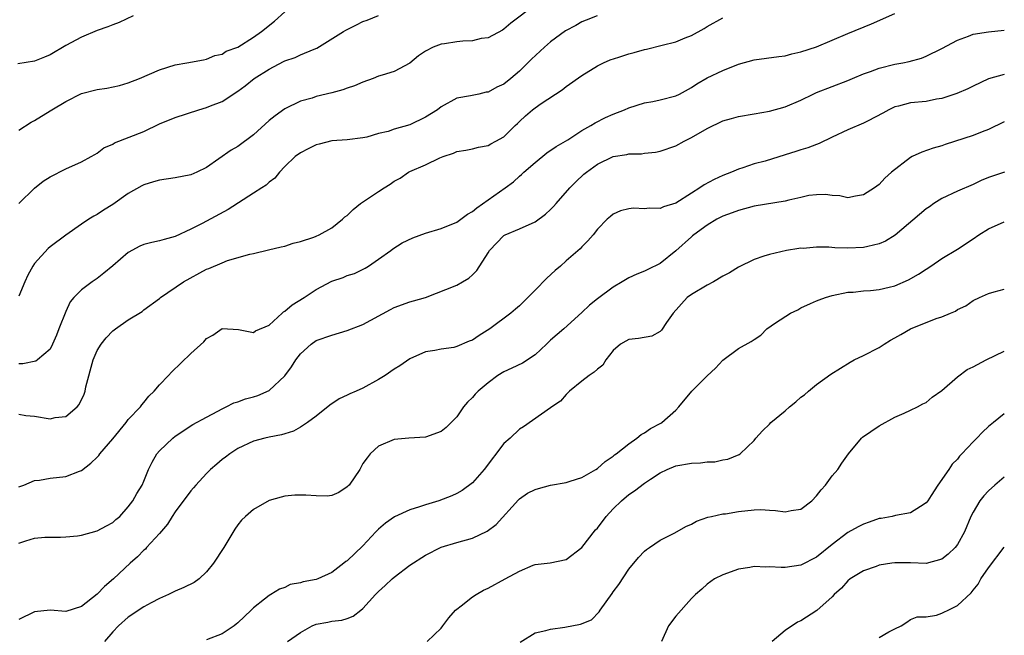
# Model space of a CAD drawing. Units: inches. Extents: x 2523000 to 2526000, y 1542000 to 1545000.
# Drawn here: x 2523705 to 2523831, y 1543580 to 1543659 of the extents above; entities that cross this region are included whole.
import ezdxf

# ---------------------------------------------------------------- set-up
doc = ezdxf.new("R2010")
doc.units = ezdxf.units.IN
doc.header["$MEASUREMENT"] = 0
doc.layers.add('LD25231542_2ft', color=253, linetype='Continuous')

msp = doc.modelspace()

# ---------------------------------------------------------------- linework, layer by layer
at = {"layer": 'LD25231542_2ft'}
for points, elevation in [([(2523771, 1543660.4), (2523767.92, 1543658.08), (2523767, 1543657.29), (2523766.83, 1543657.17), (2523765, 1543656.2), (2523764.1, 1543656.1), (2523763, 1543655.8), (2523761.77, 1543655.77), (2523761, 1543655.68), (2523759.42, 1543655.42), (2523759, 1543655.37), (2523757.98, 1543655), (2523757, 1543654.48), (2523756.1, 1543653.9), (2523755, 1543652.96), (2523753, 1543651.87), (2523751.45, 1543651.44), (2523751, 1543651.29), (2523750.29, 1543651), (2523749, 1543650.54), (2523747.94, 1543650.06), (2523747, 1543649.77), (2523746.44, 1543649.56), (2523745, 1543649.16), (2523743, 1543648.67), (2523742.49, 1543648.49), (2523741, 1543648.08), (2523739, 1543647.11), (2523737.76, 1543646.24), (2523737, 1543645.61), (2523735, 1543643.81), (2523733, 1543642.29), (2523732.17, 1543641.83), (2523729, 1543639.62), (2523727.78, 1543639), (2523727, 1543638.67), (2523725, 1543638.28), (2523723, 1543637.99), (2523722.22, 1543637.78), (2523721, 1543637.4), (2523720.73, 1543637.27), (2523719, 1543636.3), (2523717, 1543634.9), (2523715.84, 1543634.16), (2523715, 1543633.59), (2523714.61, 1543633.39), (2523713.97, 1543633), (2523713, 1543632.36), (2523711, 1543630.96), (2523709, 1543629.45), (2523708.76, 1543629.24), (2523707, 1543627.33), (2523706.78, 1543627), (2523706.16, 1543625.84), (2523705.77, 1543625), (2523705, 1543623.14)], 7738), ([(2523719.62, 1543659), (2523717.84, 1543658.16), (2523717, 1543657.85), (2523716.4, 1543657.6), (2523715, 1543657.12), (2523713, 1543656.26), (2523711, 1543655.2), (2523709, 1543654.02), (2523708.29, 1543653.71), (2523707, 1543653.2), (2523704.86, 1543652.86)], 7732), ([(2523705, 1543644.37), (2523706.6, 1543645.4), (2523707, 1543645.62), (2523709, 1543646.84), (2523709.23, 1543647), (2523711, 1543648.06), (2523713, 1543649.07), (2523715, 1543649.6), (2523716.24, 1543649.76), (2523717.89, 1543650.11), (2523719, 1543650.43), (2523720.44, 1543651), (2523723, 1543652.1), (2523725, 1543652.75), (2523726.49, 1543653), (2523728.6, 1543653.4), (2523729, 1543653.45), (2523730.08, 1543653.92), (2523731, 1543654.11), (2523731.53, 1543654.47), (2523733, 1543655.02), (2523735, 1543656.26), (2523736.04, 1543657), (2523737.68, 1543658.32), (2523739, 1543659.52)], 7734), ([(2523705, 1543598.77), (2523705.66, 1543599), (2523707, 1543599.58), (2523707.63, 1543599.63), (2523709, 1543599.88), (2523711, 1543600.11), (2523712.78, 1543600.78), (2523713, 1543600.85), (2523714.2, 1543601.8), (2523715, 1543602.55), (2523715.21, 1543602.79), (2523715.36, 1543603), (2523717, 1543604.92), (2523718.71, 1543607), (2523719, 1543607.38), (2523720.54, 1543609), (2523720.72, 1543609.28), (2523721, 1543609.57), (2523721.62, 1543610.38), (2523722.3, 1543611), (2523723, 1543611.84), (2523724.14, 1543613), (2523724.54, 1543613.46), (2523727, 1543615.81), (2523728.67, 1543617.33), (2523729, 1543617.74), (2523729.81, 1543618.19), (2523731, 1543619.01), (2523733.09, 1543618.91), (2523735, 1543618.5), (2523735.26, 1543618.74), (2523737, 1543619.46), (2523738.66, 1543621), (2523738.84, 1543621.16), (2523739, 1543621.22), (2523739.94, 1543622.06), (2523741.49, 1543623), (2523743, 1543624.03), (2523745, 1543625.07), (2523746.45, 1543625.55), (2523747, 1543625.78), (2523747.93, 1543626.07), (2523749.28, 1543626.72), (2523749.73, 1543627), (2523751, 1543627.87), (2523752.57, 1543629), (2523752.8, 1543629.2), (2523754.01, 1543629.99), (2523755.39, 1543630.61), (2523757, 1543631.21), (2523759, 1543631.82), (2523761, 1543632.61), (2523762.36, 1543633.64), (2523763, 1543633.97), (2523763.54, 1543634.46), (2523767.18, 1543637), (2523768.23, 1543637.77), (2523769, 1543638.5), (2523769.29, 1543638.71), (2523769.57, 1543639), (2523771, 1543640.27), (2523772.52, 1543641.48), (2523773.71, 1543642.29), (2523775.18, 1543643.17), (2523777, 1543644.35), (2523778.15, 1543645), (2523778.67, 1543645.33), (2523780, 1543646), (2523781, 1543646.45), (2523782.46, 1543647), (2523783, 1543647.26), (2523785, 1543647.9), (2523786.07, 1543648.07), (2523787, 1543648.25), (2523789, 1543648.77), (2523789.46, 1543649), (2523791, 1543649.85), (2523791.68, 1543650.32), (2523793, 1543651.06), (2523795, 1543652.03), (2523797, 1543652.82), (2523799, 1543653.37), (2523802.18, 1543653.82), (2523803, 1543653.91), (2523803.85, 1543654.15), (2523805, 1543654.39), (2523807, 1543655.05), (2523809, 1543655.88), (2523811, 1543656.74), (2523814.03, 1543657.97), (2523817, 1543659.29)], 7744), ([(2523705, 1543635.02), (2523707, 1543636.99), (2523708.12, 1543637.88), (2523709, 1543638.43), (2523711, 1543639.44), (2523713, 1543640.32), (2523714.25, 1543641), (2523714.71, 1543641.29), (2523715, 1543641.44), (2523715.89, 1543642.11), (2523717, 1543642.6), (2523717.25, 1543642.75), (2523721, 1543644.22), (2523723, 1543645.21), (2523725, 1543646.02), (2523728.03, 1543647), (2523729, 1543647.28), (2523729.49, 1543647.49), (2523731, 1543648.07), (2523733, 1543649.38), (2523733.94, 1543650.06), (2523735.11, 1543651), (2523737, 1543652.18), (2523738.85, 1543653.15), (2523739, 1543653.24), (2523740.32, 1543653.68), (2523741, 1543654.03), (2523742.75, 1543654.75), (2523743.12, 1543654.88), (2523746.5, 1543657), (2523746.82, 1543657.18), (2523748.16, 1543657.84), (2523749, 1543658.28), (2523749.53, 1543658.47), (2523751, 1543659.07)], 7736), ([(2523778.96, 1543659), (2523777.55, 1543658.45), (2523777, 1543658.25), (2523776.21, 1543657.79), (2523774.91, 1543657.09), (2523773, 1543655.67), (2523772.2, 1543655), (2523770.54, 1543653.46), (2523770.09, 1543653), (2523769, 1543651.94), (2523767.9, 1543651), (2523767, 1543650.28), (2523766.1, 1543649.9), (2523765, 1543649.24), (2523764.77, 1543649.23), (2523763.83, 1543649), (2523762.77, 1543648.77), (2523761, 1543648.47), (2523759, 1543647.38), (2523758.54, 1543647), (2523757, 1543646.04), (2523755, 1543645.05), (2523753, 1543644.5), (2523752.22, 1543644.22), (2523751, 1543643.96), (2523749.51, 1543643.51), (2523749, 1543643.4), (2523747, 1543643.14), (2523745.01, 1543643.01), (2523743.42, 1543642.58), (2523743, 1543642.51), (2523742.01, 1543641.99), (2523741, 1543641.5), (2523740.33, 1543641), (2523739, 1543639.72), (2523738.31, 1543639), (2523737.74, 1543638.26), (2523737, 1543637.73), (2523736.63, 1543637.37), (2523736.07, 1543637), (2523735, 1543636.33), (2523731.76, 1543634.24), (2523728.46, 1543632.46), (2523727, 1543631.73), (2523725, 1543630.77), (2523723.6, 1543630.4), (2523723, 1543630.22), (2523721.99, 1543630.01), (2523721, 1543629.77), (2523720.46, 1543629.54), (2523719, 1543628.76), (2523717, 1543627.03), (2523715.89, 1543626.11), (2523715, 1543625.41), (2523714.38, 1543625), (2523713, 1543623.98), (2523712.05, 1543623), (2523711.58, 1543622.42), (2523711, 1543621.2), (2523710.13, 1543619), (2523709.82, 1543618.18), (2523709.31, 1543617), (2523709, 1543616.4), (2523707.38, 1543615), (2523707.16, 1543614.84), (2523705.5, 1543614.5), (2523705, 1543614.52)], 7740), ([(2523705, 1543608.06), (2523705.89, 1543607.89), (2523707, 1543607.8), (2523709, 1543607.48), (2523709.63, 1543607.63), (2523711, 1543607.79), (2523712.44, 1543609), (2523712.71, 1543609.29), (2523713.36, 1543610.64), (2523713.47, 1543611), (2523713.57, 1543611.57), (2523714.49, 1543615), (2523715, 1543616.21), (2523715.51, 1543617), (2523716.17, 1543617.83), (2523717, 1543618.73), (2523717.35, 1543619), (2523719, 1543620.14), (2523720.79, 1543621.21), (2523721, 1543621.4), (2523723, 1543622.88), (2523723.13, 1543623), (2523726.05, 1543625), (2523729, 1543626.6), (2523729.29, 1543626.71), (2523731, 1543627.44), (2523731.7, 1543627.7), (2523734.54, 1543628.54), (2523735, 1543628.62), (2523736.93, 1543629.07), (2523738.53, 1543629.47), (2523739, 1543629.57), (2523740.07, 1543629.93), (2523741, 1543630.14), (2523742.7, 1543630.7), (2523743, 1543630.81), (2523743.42, 1543631), (2523745, 1543631.9), (2523746.37, 1543633), (2523746.7, 1543633.3), (2523747, 1543633.48), (2523747.75, 1543634.25), (2523748.7, 1543635), (2523751, 1543636.55), (2523751.73, 1543637), (2523752.5, 1543637.5), (2523753, 1543637.87), (2523753.75, 1543638.25), (2523754.84, 1543639), (2523755, 1543639.1), (2523757, 1543639.96), (2523758.83, 1543640.83), (2523759.26, 1543641), (2523760.57, 1543641.43), (2523761, 1543641.65), (2523762.16, 1543641.84), (2523763, 1543642.02), (2523763.79, 1543642.21), (2523765, 1543642.41), (2523765.34, 1543642.65), (2523766.01, 1543643), (2523767, 1543643.55), (2523768.46, 1543645), (2523768.75, 1543645.25), (2523769, 1543645.5), (2523769.78, 1543646.22), (2523770.68, 1543647), (2523771, 1543647.26), (2523771.8, 1543647.8), (2523774.47, 1543649.53), (2523775, 1543649.96), (2523777, 1543651.38), (2523779, 1543652.61), (2523779.76, 1543653), (2523780.6, 1543653.4), (2523781.71, 1543653.71), (2523783, 1543654.14), (2523783.69, 1543654.31), (2523785, 1543654.69), (2523785.26, 1543654.74), (2523787.27, 1543655.27), (2523789, 1543655.7), (2523790.19, 1543656.19), (2523791, 1543656.49), (2523792.61, 1543657.39), (2523793, 1543657.64), (2523795, 1543658.77)], 7742), ([(2523705, 1543591.57), (2523705.89, 1543591.89), (2523707, 1543592.2), (2523708.34, 1543592.34), (2523709, 1543592.36), (2523710.35, 1543592.35), (2523711, 1543592.38), (2523712.5, 1543592.5), (2523713, 1543592.59), (2523715, 1543593.13), (2523716.2, 1543593.8), (2523717, 1543594.23), (2523717.41, 1543594.59), (2523717.93, 1543595), (2523719, 1543596.2), (2523719.59, 1543597), (2523720.08, 1543597.92), (2523720.77, 1543599), (2523721, 1543599.51), (2523721.6, 1543601), (2523722.05, 1543601.95), (2523722.65, 1543603), (2523723, 1543603.4), (2523724.68, 1543605), (2523725, 1543605.25), (2523727.27, 1543606.73), (2523729, 1543607.69), (2523730.44, 1543608.44), (2523731, 1543608.76), (2523731.53, 1543609), (2523732.49, 1543609.51), (2523733, 1543609.66), (2523733.98, 1543610.02), (2523735, 1543610.28), (2523735.55, 1543610.45), (2523737, 1543611.08), (2523739, 1543612.99), (2523739.88, 1543614.12), (2523740.43, 1543615), (2523741, 1543615.79), (2523742.37, 1543617), (2523743, 1543617.47), (2523745, 1543618.17), (2523747, 1543618.75), (2523749, 1543619.55), (2523752.53, 1543621.47), (2523753, 1543621.69), (2523755, 1543622.42), (2523755.46, 1543622.54), (2523756.98, 1543623), (2523761, 1543624.58), (2523761.74, 1543625), (2523762.53, 1543625.47), (2523763, 1543625.89), (2523763.55, 1543626.45), (2523765, 1543628.71), (2523765.2, 1543629), (2523767, 1543630.9), (2523767.18, 1543631), (2523769, 1543631.78), (2523771, 1543632.67), (2523772.34, 1543633.66), (2523773, 1543634.24), (2523773.37, 1543634.63), (2523773.69, 1543635), (2523775.45, 1543637), (2523776.2, 1543637.8), (2523777.25, 1543638.75), (2523777.57, 1543639), (2523779, 1543640.05), (2523781, 1543641.01), (2523782.72, 1543641.28), (2523783, 1543641.37), (2523784.62, 1543641.38), (2523785, 1543641.45), (2523786.42, 1543641.58), (2523787, 1543641.68), (2523789, 1543642.4), (2523790.08, 1543643), (2523791, 1543643.43), (2523793, 1543644.61), (2523795, 1543645.58), (2523796.12, 1543645.88), (2523797, 1543646.14), (2523799, 1543646.46), (2523801, 1543646.82), (2523803, 1543647.39), (2523805, 1543648.23), (2523806.56, 1543649), (2523807, 1543649.2), (2523809, 1543649.95), (2523811, 1543650.72), (2523811.61, 1543651), (2523813, 1543651.59), (2523813.9, 1543651.9), (2523815, 1543652.33), (2523817, 1543652.82), (2523818.03, 1543653), (2523818.84, 1543653.16), (2523820.4, 1543653.6), (2523821, 1543653.83), (2523823, 1543654.81), (2523825, 1543655.91), (2523826.41, 1543656.41), (2523827, 1543656.66), (2523829, 1543656.97), (2523831, 1543657.17)], 7746), ([(2523831, 1543651.51), (2523829, 1543650.95), (2523827, 1543650.03), (2523826.33, 1543649.67), (2523824.93, 1543649.07), (2523823, 1543648.43), (2523822.33, 1543648.33), (2523821, 1543648.07), (2523819, 1543647.87), (2523817.47, 1543647.47), (2523817, 1543647.37), (2523816.23, 1543647), (2523815.46, 1543646.54), (2523813.6, 1543645.6), (2523813, 1543645.27), (2523811, 1543644.42), (2523809, 1543643.48), (2523807.34, 1543642.66), (2523807, 1543642.55), (2523805.87, 1543642.13), (2523805, 1543641.85), (2523804.34, 1543641.66), (2523803, 1543641.22), (2523800.43, 1543640.43), (2523799, 1543640.06), (2523797.56, 1543639.56), (2523797, 1543639.41), (2523796.14, 1543639), (2523795, 1543638.57), (2523793.92, 1543638.08), (2523792.62, 1543637.38), (2523792.09, 1543637), (2523791, 1543636.34), (2523789, 1543635.06), (2523787.42, 1543634.59), (2523787, 1543634.38), (2523785.59, 1543634.41), (2523785, 1543634.33), (2523783.6, 1543634.4), (2523783, 1543634.34), (2523781.92, 1543634.08), (2523781, 1543633.65), (2523780.64, 1543633.36), (2523780.23, 1543633), (2523779, 1543631.72), (2523778.45, 1543631), (2523777.76, 1543630.24), (2523777, 1543629.45), (2523776.79, 1543629.21), (2523775, 1543627.68), (2523774.24, 1543627), (2523773.57, 1543626.43), (2523772.52, 1543625.48), (2523771, 1543623.91), (2523770.1, 1543623), (2523769, 1543621.92), (2523768.51, 1543621.49), (2523767.9, 1543621), (2523765.21, 1543619), (2523763.86, 1543618.14), (2523763, 1543617.55), (2523762.6, 1543617.4), (2523761, 1543616.7), (2523760.6, 1543616.6), (2523759, 1543616.38), (2523758.2, 1543616.2), (2523757, 1543616.03), (2523755, 1543615.15), (2523753.73, 1543614.27), (2523753, 1543613.81), (2523751.83, 1543613), (2523751, 1543612.51), (2523749, 1543611.41), (2523748.13, 1543611), (2523747.33, 1543610.67), (2523747, 1543610.48), (2523745.96, 1543610.04), (2523744.77, 1543609.23), (2523743, 1543607.83), (2523741.91, 1543607), (2523741, 1543606.39), (2523740.12, 1543605.88), (2523739, 1543605.57), (2523738.57, 1543605.43), (2523737, 1543605.13), (2523736.46, 1543605), (2523735, 1543604.61), (2523733, 1543603.68), (2523731.96, 1543603), (2523731.42, 1543602.58), (2523731, 1543602.28), (2523730.31, 1543601.69), (2523729.52, 1543601), (2523729, 1543600.5), (2523727.62, 1543599), (2523727.34, 1543598.66), (2523727, 1543598.27), (2523725, 1543595.59), (2523724.62, 1543595), (2523724.02, 1543593.98), (2523723, 1543592.82), (2523721.33, 1543591), (2523721.18, 1543590.82), (2523721, 1543590.67), (2523720.18, 1543589.82), (2523719.23, 1543589), (2523717.1, 1543587), (2523715.95, 1543586.05), (2523715, 1543585.07), (2523713, 1543583.47), (2523711, 1543582.85), (2523709, 1543583.01), (2523707, 1543582.81), (2523705, 1543581.81)], 7748), ([(2523831, 1543645.44), (2523829, 1543644.48), (2523828.18, 1543644.18), (2523827, 1543643.72), (2523823.45, 1543642.55), (2523823, 1543642.39), (2523821.92, 1543642.08), (2523820.44, 1543641.56), (2523819.2, 1543641), (2523819, 1543640.89), (2523816.56, 1543639), (2523815.74, 1543638.26), (2523815, 1543637.44), (2523814.42, 1543637), (2523813, 1543636.11), (2523811.96, 1543635.96), (2523811, 1543635.75), (2523809.99, 1543635.99), (2523809, 1543636.04), (2523808.16, 1543636.16), (2523807, 1543636.13), (2523806.02, 1543636.01), (2523805, 1543635.78), (2523803.45, 1543635.45), (2523803, 1543635.32), (2523799, 1543634.65), (2523797, 1543634.13), (2523796.19, 1543633.82), (2523795, 1543633.39), (2523794.25, 1543633), (2523793, 1543632.23), (2523791.29, 1543631), (2523791.14, 1543630.86), (2523791, 1543630.76), (2523789, 1543628.94), (2523787, 1543627.34), (2523785.42, 1543626.58), (2523785, 1543626.34), (2523784.03, 1543625.97), (2523783, 1543625.52), (2523782.15, 1543625), (2523781, 1543624.33), (2523779, 1543622.8), (2523777.98, 1543622.02), (2523777, 1543621.09), (2523774.68, 1543619), (2523773, 1543617.52), (2523772.45, 1543617), (2523771, 1543615.66), (2523769.4, 1543614.6), (2523768.03, 1543613.97), (2523767, 1543613.47), (2523766.25, 1543613), (2523765, 1543612.08), (2523763.71, 1543611), (2523763.36, 1543610.64), (2523763, 1543610.22), (2523762.38, 1543609.62), (2523761.87, 1543609), (2523761, 1543607.74), (2523759.63, 1543606.37), (2523759, 1543605.86), (2523757, 1543605.14), (2523754.88, 1543605), (2523753, 1543604.82), (2523751, 1543603.96), (2523749.94, 1543603), (2523749.52, 1543602.48), (2523749, 1543601.75), (2523748.75, 1543601.25), (2523748.58, 1543601), (2523747.23, 1543599), (2523747.11, 1543598.89), (2523747, 1543598.76), (2523745.93, 1543598.07), (2523745, 1543597.66), (2523744.43, 1543597.57), (2523743, 1543597.61), (2523741.71, 1543597.71), (2523741, 1543597.72), (2523740.31, 1543597.69), (2523739, 1543597.57), (2523738.54, 1543597.46), (2523737, 1543597.03), (2523735, 1543595.89), (2523733.98, 1543595), (2523733.49, 1543594.51), (2523733, 1543593.9), (2523732.63, 1543593.37), (2523731.21, 1543591), (2523729.91, 1543589), (2523729, 1543587.89), (2523728.04, 1543587), (2523727.44, 1543586.56), (2523726.1, 1543585.9), (2523725, 1543585.44), (2523724.14, 1543585), (2523723, 1543584.5), (2523721.92, 1543583.92), (2523721, 1543583.41), (2523719, 1543582.1), (2523717.74, 1543581), (2523717, 1543580.23), (2523715.94, 1543579)], 7750), ([(2523831.03, 1543639.03), (2523829, 1543638.35), (2523828.05, 1543637.95), (2523827, 1543637.45), (2523825, 1543636.57), (2523823, 1543635.66), (2523822.01, 1543635), (2523821.42, 1543634.58), (2523821, 1543634.31), (2523817.03, 1543630.97), (2523815.81, 1543630.19), (2523815, 1543629.84), (2523813.53, 1543629.53), (2523813, 1543629.38), (2523811, 1543629.3), (2523809.34, 1543629.34), (2523808.58, 1543629.42), (2523807, 1543629.41), (2523805.27, 1543629.27), (2523805, 1543629.28), (2523804.74, 1543629.26), (2523803.17, 1543629), (2523801, 1543628.5), (2523800.27, 1543628.27), (2523799, 1543627.84), (2523797, 1543626.88), (2523795.86, 1543626.14), (2523795, 1543625.71), (2523793.8, 1543625), (2523793, 1543624.56), (2523791, 1543623.39), (2523790.47, 1543623), (2523788.65, 1543621), (2523787.79, 1543619.79), (2523787.19, 1543618.81), (2523787, 1543618.66), (2523785.94, 1543618.06), (2523784.25, 1543617.75), (2523783, 1543617.61), (2523782.59, 1543617.41), (2523781.91, 1543617), (2523781, 1543616.22), (2523780.05, 1543615), (2523779.65, 1543614.35), (2523779, 1543613.83), (2523778.58, 1543613.42), (2523777.93, 1543613), (2523777, 1543612.3), (2523775.41, 1543611), (2523775.21, 1543610.79), (2523775, 1543610.6), (2523774.25, 1543609.75), (2523773.15, 1543609), (2523773, 1543608.87), (2523769.54, 1543606.46), (2523769, 1543606.13), (2523767.81, 1543605), (2523767, 1543604.32), (2523764.49, 1543601), (2523763, 1543599.28), (2523761.7, 1543598.3), (2523761, 1543597.92), (2523760.38, 1543597.62), (2523758.7, 1543597), (2523757, 1543596.49), (2523756.21, 1543596.21), (2523755, 1543595.83), (2523753.04, 1543594.96), (2523751.88, 1543594.12), (2523751, 1543593.37), (2523750.64, 1543593), (2523749, 1543591.22), (2523747, 1543589.33), (2523746.79, 1543589.21), (2523746.56, 1543589), (2523745, 1543587.84), (2523743.22, 1543587), (2523743, 1543586.92), (2523741.36, 1543586.64), (2523741, 1543586.49), (2523739.71, 1543586.29), (2523739, 1543585.91), (2523738.32, 1543585.68), (2523737.22, 1543585), (2523737, 1543584.88), (2523736.4, 1543584.4), (2523735, 1543583.32), (2523734.7, 1543583), (2523733, 1543581.39), (2523732.79, 1543581.21), (2523732.52, 1543581), (2523731, 1543579.98), (2523729, 1543579.23)], 7752), ([(2523739.37, 1543579), (2523741, 1543580.13), (2523742.49, 1543581), (2523743, 1543581.23), (2523744.53, 1543581.47), (2523745, 1543581.59), (2523746.28, 1543581.72), (2523747, 1543581.93), (2523747.76, 1543582.24), (2523748.73, 1543583), (2523749, 1543583.2), (2523750.61, 1543585), (2523751, 1543585.38), (2523751.86, 1543586.14), (2523752.72, 1543587), (2523753, 1543587.24), (2523755, 1543588.77), (2523757, 1543590.04), (2523759, 1543591.05), (2523761, 1543591.67), (2523763, 1543592.21), (2523764.9, 1543593.1), (2523766.03, 1543593.97), (2523768.87, 1543597.13), (2523769, 1543597.24), (2523770.04, 1543597.96), (2523771, 1543598.45), (2523771.43, 1543598.57), (2523773, 1543598.99), (2523775, 1543599.32), (2523775.49, 1543599.49), (2523777, 1543599.95), (2523778.79, 1543601), (2523779, 1543601.14), (2523779.97, 1543602.03), (2523781, 1543602.7), (2523781.15, 1543602.85), (2523781.38, 1543603), (2523783, 1543604.29), (2523784.02, 1543605), (2523784.55, 1543605.45), (2523785, 1543605.68), (2523785.78, 1543606.22), (2523787.08, 1543606.92), (2523787.2, 1543607), (2523789, 1543608.6), (2523789.37, 1543609), (2523791.05, 1543611), (2523793, 1543612.96), (2523794.07, 1543613.93), (2523795, 1543614.98), (2523797, 1543616.46), (2523798.64, 1543617.36), (2523799, 1543617.63), (2523799.85, 1543618.15), (2523800.63, 1543619), (2523801.74, 1543619.74), (2523803.68, 1543621), (2523804.59, 1543621.41), (2523805, 1543621.65), (2523806.24, 1543622.24), (2523807, 1543622.57), (2523807.32, 1543622.68), (2523808.13, 1543623), (2523809, 1543623.26), (2523811, 1543623.66), (2523811.69, 1543623.69), (2523813, 1543623.84), (2523813.88, 1543623.88), (2523815, 1543624.02), (2523816.3, 1543624.3), (2523817, 1543624.48), (2523818.77, 1543625.23), (2523820.04, 1543625.96), (2523821, 1543626.62), (2523821.59, 1543627), (2523823, 1543627.99), (2523825, 1543629.18), (2523827, 1543630.47), (2523827.76, 1543631), (2523829, 1543631.77), (2523831, 1543632.66)], 7754), ([(2523757.22, 1543579), (2523759, 1543580.72), (2523759.23, 1543581), (2523759.96, 1543582.04), (2523760.85, 1543583), (2523761, 1543583.14), (2523761.54, 1543583.54), (2523763, 1543584.69), (2523763.47, 1543585), (2523764.42, 1543585.58), (2523765, 1543585.83), (2523767.19, 1543587), (2523769, 1543588), (2523770.76, 1543588.76), (2523771, 1543588.83), (2523772.93, 1543589.07), (2523775, 1543589.49), (2523777, 1543591.02), (2523778.74, 1543593.26), (2523779, 1543593.51), (2523780.1, 1543595), (2523781, 1543595.96), (2523782.05, 1543597), (2523783, 1543597.79), (2523783.73, 1543598.27), (2523785, 1543599.25), (2523785.77, 1543599.77), (2523787, 1543600.57), (2523787.91, 1543601), (2523789, 1543601.46), (2523791, 1543601.81), (2523792.15, 1543601.85), (2523793, 1543601.96), (2523794.01, 1543601.99), (2523795, 1543602.24), (2523795.67, 1543602.33), (2523797.08, 1543602.92), (2523797.21, 1543603), (2523799, 1543604.72), (2523799.22, 1543605), (2523800.07, 1543605.93), (2523801, 1543606.8), (2523801.16, 1543607), (2523803, 1543608.5), (2523803.53, 1543609), (2523804.34, 1543609.66), (2523805, 1543610.23), (2523805.44, 1543610.56), (2523805.95, 1543611), (2523807, 1543611.85), (2523808.83, 1543613.17), (2523810.04, 1543613.96), (2523811.29, 1543614.71), (2523811.79, 1543615), (2523813, 1543615.58), (2523815, 1543616.59), (2523815.66, 1543617), (2523816.47, 1543617.53), (2523817, 1543617.85), (2523817.75, 1543618.25), (2523819, 1543618.99), (2523822.29, 1543620.29), (2523823, 1543620.51), (2523824.1, 1543621), (2523824.74, 1543621.26), (2523825, 1543621.44), (2523826.06, 1543621.94), (2523827, 1543622.59), (2523827.84, 1543623), (2523829, 1543623.5), (2523829.72, 1543623.72), (2523831, 1543624.07)], 7756), ([(2523769.1, 1543578.9), (2523771, 1543580.12), (2523772.39, 1543580.39), (2523773, 1543580.58), (2523774.82, 1543580.82), (2523776.8, 1543581.2), (2523778.22, 1543581.78), (2523779.21, 1543582.79), (2523779.32, 1543583), (2523780.09, 1543584.09), (2523780.86, 1543585.14), (2523781, 1543585.35), (2523781.72, 1543586.28), (2523783, 1543588.25), (2523784.25, 1543589.75), (2523785, 1543590.55), (2523785.24, 1543590.76), (2523785.62, 1543591), (2523787, 1543591.95), (2523788.89, 1543592.89), (2523790.3, 1543593.7), (2523791, 1543594.01), (2523791.63, 1543594.37), (2523793.11, 1543594.89), (2523793.57, 1543595), (2523795, 1543595.31), (2523795.34, 1543595.34), (2523797, 1543595.63), (2523799, 1543595.84), (2523799.86, 1543595.86), (2523801, 1543595.78), (2523801.76, 1543595.76), (2523803, 1543595.57), (2523803.75, 1543595.75), (2523805, 1543595.94), (2523806.39, 1543597), (2523807, 1543597.64), (2523807.59, 1543598.41), (2523808.16, 1543599), (2523809, 1543600.17), (2523809.71, 1543601), (2523810.21, 1543601.79), (2523811.08, 1543603), (2523812.74, 1543605), (2523812.88, 1543605.12), (2523815, 1543606.57), (2523817, 1543607.68), (2523818.2, 1543608.2), (2523819, 1543608.57), (2523819.91, 1543609), (2523820.6, 1543609.4), (2523821, 1543609.56), (2523821.77, 1543610.23), (2523823, 1543611.09), (2523825, 1543612.86), (2523826.24, 1543613.76), (2523827, 1543614.13), (2523827.56, 1543614.44), (2523828.67, 1543615), (2523831, 1543616.14)], 7758), ([(2523831, 1543608.09), (2523829.61, 1543607), (2523829, 1543606.49), (2523828.22, 1543605.78), (2523827.49, 1543605), (2523827, 1543604.52), (2523825.59, 1543603), (2523825.29, 1543602.71), (2523825, 1543602.33), (2523824.33, 1543601.67), (2523823.89, 1543601), (2523822.52, 1543599), (2523821.65, 1543597.65), (2523821.22, 1543597), (2523821, 1543596.71), (2523820.28, 1543596.28), (2523819, 1543595.44), (2523817.1, 1543595.1), (2523816.67, 1543595), (2523815.26, 1543594.74), (2523815, 1543594.71), (2523813.74, 1543594.26), (2523813, 1543594.02), (2523812.33, 1543593.67), (2523811, 1543592.94), (2523809, 1543591.42), (2523807, 1543589.8), (2523805, 1543588.76), (2523803, 1543588.46), (2523802.45, 1543588.45), (2523801, 1543588.56), (2523800.52, 1543588.52), (2523799, 1543588.6), (2523798.48, 1543588.48), (2523797, 1543588.26), (2523795, 1543587.54), (2523793.93, 1543587), (2523793, 1543586.34), (2523792.31, 1543585.69), (2523791.5, 1543585), (2523791, 1543584.49), (2523789, 1543582.23), (2523788.08, 1543581), (2523787.17, 1543579)], 7760), ([(2523831, 1543600.01), (2523829.77, 1543599), (2523829, 1543598.27), (2523828.38, 1543597.62), (2523827.87, 1543597), (2523827, 1543595.54), (2523826.73, 1543595), (2523825.9, 1543593), (2523825, 1543591.38), (2523824.71, 1543591), (2523823.84, 1543590.16), (2523823, 1543589.52), (2523821, 1543588.99), (2523819, 1543589.04), (2523817, 1543589.06), (2523816.6, 1543589), (2523815, 1543588.75), (2523814.6, 1543588.6), (2523813, 1543588.05), (2523811.29, 1543587), (2523811, 1543586.76), (2523810.17, 1543585.83), (2523809.24, 1543585), (2523809, 1543584.71), (2523807.02, 1543582.98), (2523805, 1543581.66), (2523804.55, 1543581.45), (2523803, 1543580.42), (2523801.34, 1543579)], 7762), ([(2523815, 1543579.49), (2523816.22, 1543580.22), (2523817, 1543580.63), (2523817.81, 1543581), (2523818.52, 1543581.48), (2523819, 1543581.79), (2523819.84, 1543582.16), (2523821, 1543582.17), (2523822.35, 1543582.35), (2523823, 1543582.6), (2523823.25, 1543582.75), (2523823.81, 1543583), (2523825, 1543583.58), (2523826.77, 1543585.23), (2523827, 1543585.57), (2523827.67, 1543586.33), (2523828.02, 1543587), (2523829, 1543588.41), (2523831, 1543591.07)], 7764)]:
    msp.add_lwpolyline(points, dxfattribs=dict(at, elevation=elevation))

doc.saveas('drawing.dxf')
